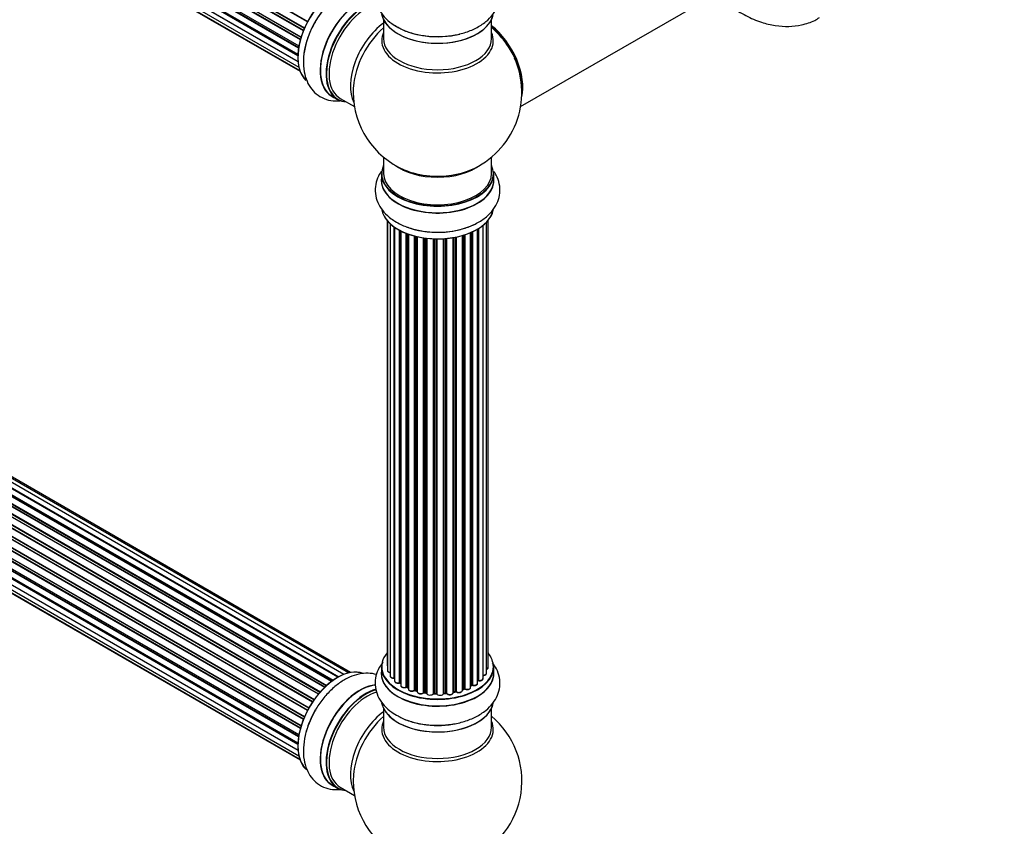
# Model space of a CAD drawing. Units: millimetres. Extents: x 0 to 1488, y 0 to 3378.
# Drawn here: x 457 to 749, y 339 to 578 of the extents above; entities that cross this region are included whole.
import ezdxf
from ezdxf import colors
from ezdxf.entities.mleader import LeaderData, LeaderLine
from ezdxf.math import Vec2, Vec3

# ---------------------------------------------------------------- set-up
doc = ezdxf.new("R2010")
doc.units = ezdxf.units.MM
doc.layers.add('DV7_Défaut', color=7, linetype='Continuous')
doc.layers.add('Défaut', color=7, linetype='Continuous')

# ---------------------------------------------------------------- blocks, each defined once
blk = doc.blocks.new('_DOT')
at = {"color": 0}
blk.add_line((0, 0), (-1, 0), dxfattribs=at)
at = {"color": 0, "const_width": 0.333}
blk.add_lwpolyline([(-0.1665, 0, 1), (0.1665, 0, 1)], format="xyb", close=True, dxfattribs=at)
blk = doc.blocks.new('SE6')
at = {"layer": 'DV7_Défaut', "color": 7, "linetype": 'Continuous'}
for p, q in [((213.13, 765.23), (541.29, 575.77)), ((541.23, 575.63), (213.17, 765.03)), ((542.14, 577.54), (213.97, 767.01)), ((214.14, 767.15), (542.23, 577.72)), ((212.09, 762.56), (540.29, 573.08)), ((212.16, 761.84), (540.11, 572.49)), ((540.26, 573), (212.28, 762.36)), ((540.92, 574.88), (212.8, 764.33)), ((212.96, 764.5), (541.01, 575.1)), ((211.45, 759.92), (539.63, 570.45)), ((539.51, 569.75), (211.65, 759.05)), ((211.77, 759.27), (539.55, 570.02)), ((540.04, 572.25), (212.01, 761.64)), ((211.23, 757.42), (539.33, 568)), ((539.31, 567.54), (211.72, 756.67)), ((211.81, 756.9), (539.32, 567.81)), ((211.45, 755.17), (539.35, 565.86)), ((212.09, 753.27), (539.59, 564.18)), ((539.35, 565.75), (212.22, 754.62)), ((213.13, 751.79), (539.87, 563.14)), ((214.51, 750.82), (539.95, 562.92)), ((605.34, 552.44), (667.02, 588.05)), ((564.7, 578.2), (564.7, 572.62)), ((596.7, 572.62), (596.7, 578.2)), ((551.18, 383.33), (223.17, 572.71)), ((551.2, 383.34), (223.89, 572.31)), ((224.05, 572.49), (551.44, 383.48)), ((552.92, 384.17), (225.19, 573.38)), ((554.27, 384.6), (227.08, 573.5)), ((554.93, 384.75), (228.76, 573.06)), ((547.27, 380.37), (219.08, 569.85)), ((219.38, 569.7), (547.29, 380.38)), ((547.66, 380.73), (219.78, 570.03)), ((219.89, 570.26), (547.85, 380.91)), ((549.25, 382.06), (221.1, 571.51)), ((549.5, 382.25), (221.84, 571.43)), ((221.98, 571.63), (549.73, 382.41)), ((216.03, 566.23), (544.19, 376.77)), ((545.37, 378.31), (217.18, 567.79)), ((217.42, 567.79), (545.45, 378.4)), ((545.81, 378.82), (217.8, 568.2)), ((217.88, 568.43), (545.97, 379.01)), ((542.51, 374.11), (214.42, 563.53)), ((214.43, 563.75), (542.6, 374.27)), ((543.64, 375.97), (215.47, 565.43)), ((215.65, 565.53), (543.74, 376.11)), ((544.06, 376.58), (215.98, 566)), ((213.13, 561.11), (541.29, 371.64)), ((541.23, 371.5), (213.17, 560.91)), ((542.14, 373.42), (213.97, 562.89)), ((214.14, 563.02), (542.23, 373.6)), ((540.04, 368.12), (212.01, 557.51)), ((212.09, 558.44), (540.29, 368.96)), ((212.16, 557.71), (540.11, 368.37)), ((540.26, 368.88), (212.28, 558.24)), ((540.92, 370.76), (212.8, 560.21)), ((212.96, 560.38), (541.01, 370.98)), ((211.45, 555.8), (539.63, 366.32)), ((539.51, 365.63), (211.65, 554.92)), ((211.77, 555.14), (539.55, 365.89)), ((549.43, 555.52), (551.09, 554.56)), ((551.84, 554.88), (556.07, 552.44)), ((211.23, 553.3), (539.33, 363.87)), ((539.31, 363.41), (211.72, 552.55)), ((211.81, 552.78), (539.32, 363.69)), ((211.45, 551.04), (539.35, 361.73)), ((212.09, 549.14), (539.59, 360.06)), ((539.35, 361.63), (212.22, 550.49)), ((213.13, 547.67), (539.87, 359.02)), ((214.51, 546.69), (539.95, 358.8)), ((564.7, 537.48), (564.7, 532.61)), ((596.7, 532.61), (596.7, 537.48)), ((564.05, 532.53), (564.05, 530.61)), ((597.35, 530.61), (597.35, 532.53)), ((565.72, 518.7), (565.72, 387.04)), ((565.88, 518.52), (565.88, 385.35)), ((566.63, 517.75), (566.63, 383.72)), ((567.87, 383.16), (567.87, 516.76)), ((567.96, 516.7), (567.96, 382.22)), ((594.18, 382.95), (594.18, 517.24)), ((595.23, 384.53), (595.23, 518.19)), ((595.68, 386.19), (595.68, 518.7)), ((569.4, 381.7), (569.4, 515.83)), ((569.64, 515.7), (569.64, 381.66)), ((569.8, 515.62), (569.8, 380.9)), ((571.42, 380.45), (571.42, 514.9)), ((571.67, 514.8), (571.67, 380.44)), ((572.08, 514.65), (572.08, 379.84)), ((573.84, 379.47), (573.84, 514.11)), ((574.09, 514.05), (574.09, 379.49)), ((574.61, 379.34), (574.61, 513.93)), ((574.69, 513.91), (574.69, 379.07)), ((585.99, 379.13), (585.99, 513.75)), ((586.23, 513.8), (586.23, 379.09)), ((588.06, 379.42), (588.06, 514.25)), ((588.08, 514.26), (588.08, 379.75)), ((588.57, 379.93), (588.57, 514.4)), ((588.82, 514.48), (588.82, 379.92)), ((590.51, 380.34), (590.51, 515.11)), ((590.81, 381.02), (590.81, 515.24)), ((591.06, 515.35), (591.06, 381.04)), ((592.58, 381.53), (592.58, 516.16)), ((592.6, 382.36), (592.6, 516.17)), ((592.84, 516.31), (592.84, 382.4)), ((576.57, 378.8), (576.57, 513.56)), ((576.8, 513.52), (576.8, 378.85)), ((577.36, 378.77), (577.36, 513.45)), ((577.51, 513.43), (577.51, 378.63)), ((579.47, 378.47), (579.47, 513.28)), ((579.68, 513.27), (579.68, 378.56)), ((580.26, 378.54), (580.26, 513.26)), ((580.45, 513.25), (580.45, 378.44)), ((582.43, 378.5), (582.43, 513.31)), ((582.61, 513.32), (582.61, 378.61)), ((583.18, 378.66), (583.18, 513.36)), ((583.4, 513.38), (583.4, 378.59)), ((585.33, 378.81), (585.33, 513.63)), ((585.45, 513.65), (585.45, 379.01)), ((564.05, 386.37), (564.05, 384.46)), ((597.35, 384.46), (597.35, 386.37)), ((569.68, 381.57), (569.8, 381.49)), ((571.71, 380.35), (572.08, 380.18)), ((588.06, 379.66), (588.53, 379.84)), ((590.51, 380.79), (590.77, 380.93)), ((574.12, 379.4), (574.64, 379.25)), ((576.82, 378.77), (577.38, 378.68)), ((579.69, 378.47), (580.26, 378.45)), ((582.59, 378.52), (583.17, 378.58)), ((585.42, 378.93), (585.96, 379.05)), ((564.7, 374.08), (564.7, 368.49)), ((596.7, 368.49), (596.7, 374.08)), ((549.43, 351.4), (551.09, 350.44)), ((551.84, 350.76), (556.07, 348.32))]:
    blk.add_line(p, q, dxfattribs=at)
for centre, radius, start, end in [((580.7, 556.69), 25, 35.2621, 50.2082), ((580.7, 556.69), 25, 293.2837, 23.9915), ((580.7, 556.69), 25, 175.8922, 180), ((580.7, 556.69), 25, 180, 246.7163), ((569.48, 381.21), 0.417, 61.3755, 106.3316), ((571.54, 379.95), 0.44, 67.1253, 111.755), ((588.68, 379.43), 0.437, 65.4135, 110.0462), ((590.95, 380.54), 0.432, 70.9821, 115.7807), ((592.77, 381.94), 0.392, 76.1445, 118.7503), ((574, 379), 0.423, 72.5316, 117.597), ((576.74, 378.4), 0.378, 77.7794, 122.7504), ((579.65, 378.12), 0.348, 84.5086, 123.9358), ((586.06, 378.65), 0.404, 59.7486, 104.7265), ((580.7, 352.57), 25, 293.2837, 50.2082), ((580.7, 352.57), 25, 175.8922, 240)]:
    blk.add_arc(centre, radius, start, end, dxfattribs=at)
for centre, major_axis, ratio, start_param, end_param in [((551.08, 573.8), (-8.32, -14.42), 0.57735, 3.244521, 6.14558), ((551, 573.84), (8.28, 14.33), 0.57735, 0.152537, 3.003667), ((552.74, 572.84), (8.33, 14.42), 0.57735, 0.975174, 2.283097), ((557.7, 569.97), (8.35, 14.46), 0.57735, 0.378973, 3.213107), ((557.76, 569.94), (-8.33, -14.42), 0.57735, 3.518591, 6.283185), ((559.42, 568.98), (8.33, 14.42), 0.57735, 0.536701, 3.141593), ((559.49, 568.94), (-8.28, -14.33), 0.57735, 3.679926, 6.283185), ((559.84, 568.74), (-8, -13.86), 0.57735, 3.665861, 6.283185), ((580.7, 580.86), (16.65, 0), 0.57735, 3.24139, 6.1423), ((580.7, 580.78), (-16.55, 0), 0.57735, 0.148091, 2.999426), ((566.16, 565.09), (8, 13.86), 0.57735, 0.914535, 2.787819), ((567.72, 564.19), (-8.48, -14.69), 0.57735, 4.181071, 5.411487), ((580.7, 582.78), (-16.65, 0), 0.57735, 0.716186, 1.981871), ((594.67, 564.76), (8, -13.86), 0.57735, 0.548647, 2.175372), ((594.6, 564.72), (-7.95, 13.77), 0.57735, 3.768151, 5.309416), ((594.6, 564.72), (7.75, -13.42), 0.57735, 0.933755, 2.162902), ((580.7, 572), (-16.54, 0), 0.57735, 6.027891, 6.283185), ((580.7, 572), (-16.54, 0), 0.57735, 0, 3.396887), ((580.7, 572.62), (16, 0), 0.57735, 3.141593, 6.283185), ((559.49, 568.94), (-8.28, -14.33), 0.57735, 0, 0.258528), ((580.7, 532.61), (16.55, 0), 0.57735, 2.883065, 6.283185), ((580.7, 540.77), (-16, 0), 0.57735, 0.649818, 2.491775), ((580.7, 532.61), (16.55, 0), 0.57735, 0, 0.258528), ((580.7, 530.54), (-16.69, 0), 0.57735, 6.211671, 6.283185), ((580.7, 530.54), (-16.69, 0), 0.57735, 0, 3.213107), ((580.7, 532.53), (-16.65, 0), 0.57735, 0, 3.141593), ((580.7, 532.61), (-16, 0), 0.57735, 0, 3.141593), ((580.7, 541.38), (16.54, 0), 0.57735, 4.071867, 4.57572), ((580.7, 541.38), (16.54, 0), 0.57735, 4.57572, 5.352911), ((580.7, 530.61), (16.65, 0), 0.57735, 3.141593, 6.283185), ((580.7, 522.89), (16.65, 0), 0.57735, 3.244521, 6.163325), ((580.7, 522.81), (-16.55, 0), 0.57735, 0.213881, 3.003667), ((580.7, 524.81), (-16.65, 0), 0.57735, 0.975174, 2.283097), ((580.7, 386.45), (16.55, 0), 0.57735, 2.702611, 6.283185), ((580.7, 386.45), (16.55, 0), 0.57735, 0, 0.438981), ((551.08, 369.68), (-8.33, -14.42), 0.57735, 3.22642, 6.138069), ((551, 369.72), (8.27, 14.33), 0.57735, 0.147699, 3.026464), ((580.7, 386.37), (-16.65, 0), 0.57735, 0, 3.141593), ((566.72, 387.04), (1, 0), 0.57735, 3.141593, 3.702405), ((566.88, 385.35), (1, 0), 0.57735, 3.141593, 4.467458), ((594.68, 386.19), (-1, 0), 0.57735, 2.143788, 3.141593), ((580.7, 384.39), (-16.69, 0), 0.57735, 6.211671, 6.283185), ((580.7, 384.39), (-16.69, 0), 0.57735, 0, 3.213107), ((580.7, 384.46), (16.65, 0), 0.57735, 3.141593, 6.283185), ((567.63, 383.72), (1, 0), 0.57735, 3.141593, 4.95358), ((567.82, 383.27), (-0.028, 0.198), 0.195028, 3.14192, 4.082996), ((567.92, 383.05), (0.2, 0), 0.57735, 1.358677, 1.811988), ((580.7, 386.45), (-14, 0), 0.57735, -3.699104, -3.660635), ((592.43, 382.42), (-0.136, 0.146), 0.693863, 3.328092, 3.782162), ((592.77, 382.3), (0.2, 0), 0.57735, 1.224885, 2.586411), ((593.18, 382.95), (-1, 0), 0.57735, 1.224885, 3.141593), ((592.91, 382.51), (0.041, 0.196), 0.276836, 2.215339, 3.141691), ((594.23, 384.53), (-1, 0), 0.57735, 1.521907, 3.141593), ((557.7, 365.85), (8.35, 14.46), 0.57735, 0.382813, 3.213107), ((557.76, 365.82), (-8.32, -14.42), 0.57735, 3.521788, 6.283185), ((559.42, 364.86), (8.32, 14.42), 0.57735, 0.517464, 3.141593), ((559.49, 364.82), (-8.28, -14.33), 0.57735, 3.665875, 6.283185), ((568.96, 382.22), (1, 0), 0.57735, 3.141593, 5.16302), ((580.7, 386.45), (-14, 0), 0.57735, 0.624875, 0.670163), ((569.31, 381.8), (-0.054, 0.193), 0.355612, 3.142054, 4.046538), ((569.48, 381.59), (0.2, 0), 0.57735, 0.659901, 2.021427), ((569.8, 381.73), (0.119, 0.16), 0.645075, 2.42733, 3.142115), ((570.8, 380.9), (1, 0), 0.57735, 3.141593, 3.165557), ((570.8, 380.9), (1, 0), 0.57735, 3.165557, 5.372459), ((571.29, 380.54), (-0.082, 0.183), 0.500653, 3.142075, 3.982271), ((571.54, 380.35), (0.2, 0), 0.57735, 0.869341, 2.230867), ((580.7, 386.45), (-14, 0), 0.57735, 0.848595, 0.916011), ((580.7, 386.62), (-14, 0), 0.57735, 0.869341, 0.910895), ((571.8, 380.53), (0.088, 0.18), 0.52691, 2.317603, 3.141135), ((573.08, 379.84), (1, 0), 0.57735, 3.141593, 5.581899), ((580.7, 386.45), (-14, 0), 0.57735, 1.047386, 1.127993), ((573.69, 379.54), (-0.113, 0.165), 0.623814, 3.14123, 3.881245), ((574, 379.39), (0.2, 0), 0.57735, 1.07878, 2.440306), ((580.7, 386.62), (-14, 0), 0.57735, 1.07878, 1.120334), ((574.18, 379.59), (0.059, 0.191), 0.385716, 2.24692, 3.141163), ((580.7, 386.45), (-14, 0), 0.57735, -4.15888, -4.08431), ((588.19, 379.65), (0.2, 0), 0.57735, -4.157207, -4.011887), ((587.98, 379.85), (-0.067, 0.188), 0.430373, 3.337597, 4.01839), ((580.7, 386.62), (14, 0), 0.57735, -1.015615, -0.974061), ((588.46, 380.03), (-0.073, 0.186), 0.458826, 3.142102, 4.005088), ((588.68, 379.84), (0.2, 0), 0.57735, 0.806006, 2.167532), ((589.51, 380.34), (-1, 0), 0.57735, 0.806006, 3.141593), ((588.96, 380), (0.097, 0.175), 0.56533, 2.346101, 3.141425), ((580.7, 386.62), (14, 0), 0.57735, -0.806175, -0.764621), ((580.7, 386.05), (13.5, 0), 0.57735, -0.757287, -0.718281), ((580.7, 386.45), (-14, 0), 0.57735, -3.926991, -3.870366), ((590.66, 381.1), (-0.103, 0.171), 0.58922, 3.141661, 3.916384), ((590.95, 380.94), (0.2, 0), 0.57735, 1.015446, 2.376971), ((591.58, 381.53), (-1, 0), 0.57735, 1.015446, 3.141593), ((591.16, 381.14), (0.067, 0.188), 0.430491, 2.264847, 3.14145), ((559.84, 364.61), (-8, -13.86), 0.57735, 3.671807, 6.283185), ((574.52, 379.24), (-0.2, 0), 0.57735, 3.739839, 4.261927), ((574.69, 379.44), (0.054, 0.193), 0.355487, 2.236608, 3.123443), ((575.69, 379.07), (1, 0), 0.57735, 3.141593, 5.791338), ((580.7, 386.45), (-14, 0), 0.57735, 1.264959, 1.341197), ((576.39, 378.85), (-0.147, 0.136), 0.719711, 3.140549, 3.730427), ((576.39, 378.85), (-0.147, 0.136), 0.719711, 3.119702, 3.140549), ((576.74, 378.74), (0.2, 0), 0.57735, 1.28822, 2.649746), ((580.7, 386.62), (-14, 0), 0.57735, 1.28822, 1.329774), ((576.86, 378.97), (0.033, 0.197), 0.227664, 2.205477, 3.141377), ((577.31, 378.66), (-0.2, 0), 0.57735, 3.219385, 4.471367), ((577.41, 378.88), (0.028, 0.198), 0.194894, 2.200169, 3.130658), ((578.51, 378.63), (1, 0), 0.57735, 3.141593, 6.000778), ((580.7, 386.45), (-14, 0), 0.57735, 1.477195, 1.568861), ((579.28, 378.51), (-0.179, 0.09), 0.784153, 3.148212, 3.517), ((579.67, 378.44), (0.2, 0), 0.57735, 1.497659, 2.859185), ((580.7, 386.62), (-14, 0), 0.57735, 1.497659, 1.539213), ((579.69, 378.67), (0.008, 0.2), 0.059663, 2.187538, 3.141492), ((580.25, 378.42), (0.2, 0), 0.57735, 0.177688, 1.539213), ((580.27, 378.65), (0.004, 0.2), 0.025783, 2.186511, 3.141498), ((581.44, 378.55), (-1, 0), 0.57735, 0.177688, 3.068625), ((580.65, 378.46), (0.191, 0.059), 0.803641, 2.896644, 3.143526), ((580.7, 386.45), (-14, 0), 0.57735, -4.589634, -4.530927), ((582.63, 378.49), (-0.2, 0), 0.57735, 4.848692, 6.210217), ((580.7, 386.62), (14, 0), 0.57735, -1.434494, -1.39294), ((583.14, 378.78), (-0.021, 0.199), 0.144455, 3.141734, 4.089394), ((583.22, 378.55), (0.2, 0), 0.57735, 0.387127, 1.748653), ((584.33, 378.81), (-1, 0), 0.57735, 0.387127, 3.141593), ((583.59, 378.64), (0.163, 0.115), 0.756074, 2.651188, 3.141927), ((580.7, 386.45), (-14, 0), 0.57735, -4.375823, -4.297734), ((585.52, 378.9), (0.2, 0), 0.57735, 1.916538, 2.805994), ((585.38, 379.12), (-0.041, 0.196), 0.276707, 3.156914, 4.067876), ((580.7, 386.62), (14, 0), 0.57735, -1.225054, -1.1835), ((585.92, 379.24), (-0.046, 0.195), 0.308379, 3.14191, 4.060197), ((586.07, 379.03), (0.2, 0), 0.57735, 0.596567, 1.958092), ((587.06, 379.42), (-1, 0), 0.57735, 0.596567, 3.141593), ((586.4, 379.16), (0.13, 0.152), 0.675463, 2.470206, 3.142682), ((552.74, 368.72), (8.32, 14.42), 0.57735, 1.564353, 1.981871), ((580.7, 376.74), (16.65, 0), 0.57735, 3.24139, 6.163325), ((580.7, 376.66), (-16.55, 0), 0.57735, 0.213881, 2.999426), ((566.16, 360.97), (8, 13.86), 0.57735, 0.914535, 2.787819), ((567.72, 360.07), (-8.48, -14.69), 0.57735, 4.181071, 5.411487), ((580.7, 378.65), (-16.65, 0), 0.57735, 0.90145, 1.981871), ((580.7, 367.88), (-16.54, 0), 0.57735, 6.027891, 6.283185), ((580.7, 367.88), (-16.54, 0), 0.57735, 0, 3.396887), ((580.7, 368.49), (16, 0), 0.57735, 3.141593, 6.283185), ((559.49, 364.82), (-8.28, -14.33), 0.57735, 0, 0.258528)]:
    blk.add_ellipse(centre, major_axis=major_axis, ratio=ratio, start_param=start_param, end_param=end_param, dxfattribs=at)
for points, knots in [([(564.57, 591.93), (564.44, 591.77), (563.74, 590.88), (562.75, 589.14), (562.1, 586.5), (562.26, 583.78), (563.23, 581.2), (564.86, 578.94), (566.85, 577.14), (568.32, 576.35), (569.03, 575.97)], [0, 0, 0, 0, 0.032992, 0.175809, 0.313396, 0.459971, 0.601911, 0.745046, 0.895731, 1, 1, 1, 1]), ([(569.03, 575.97), (569.39, 575.75), (570.62, 575.02), (573.43, 574.08), (577.14, 573.33), (581.07, 573.12), (584.97, 573.44), (588.72, 574.28), (592.15, 575.65), (595.01, 577.47), (597.16, 579.65), (598.58, 582.04), (599.28, 584.67), (599.18, 587.4), (598.32, 589.82), (597.43, 591.19), (596.97, 591.76)], [0, 0, 0, 0, 0.026973, 0.107186, 0.187605, 0.267752, 0.347982, 0.428766, 0.51069, 0.594296, 0.668121, 0.73765, 0.804479, 0.875824, 0.944757, 1, 1, 1, 1]), ([(553.13, 586.71), (552.53, 586.34), (551.1, 585.44), (548.67, 583.34), (546.18, 580.43), (544.06, 577.12), (542.42, 573.57), (541.31, 569.91), (540.82, 566.25), (541.02, 562.88), (541.88, 559.96), (543.28, 557.57), (545.24, 555.69), (547.67, 554.47), (550.13, 554.06), (551.67, 554.16), (552.32, 554.25)], [0, 0, 0, 0, 0.0440212, 0.1238219, 0.2033235, 0.282566, 0.3619251, 0.4418607, 0.5229667, 0.6057534, 0.6784341, 0.7469173, 0.8128925, 0.8831778, 0.9512407, 1, 1, 1, 1]), ([(666.48, 583.02), (666.9, 582.7), (668.73, 581.35), (672.1, 579.29), (676.49, 577.42), (680.76, 576.39), (684.78, 576.12), (688.7, 576.61), (691.88, 577.58), (693.4, 578.54), (693.91, 578.87)], [0, 0, 0, 0, 0.048976, 0.212731, 0.378191, 0.523793, 0.663192, 0.797385, 0.942092, 1, 1, 1, 1]), ([(564.07, 533.31), (563.62, 532.67), (562.8, 531.23), (562.12, 528.72), (562.23, 525.99), (563.15, 523.39), (564.72, 521.11), (566.64, 519.38), (567.93, 518.56), (568.5, 518.22)], [0, 0, 0, 0, 0.132061, 0.280013, 0.437963, 0.590574, 0.743907, 0.905024, 1, 1, 1, 1]), ([(568.5, 518.22), (569.12, 517.88), (570.61, 517.09), (573.65, 516.04), (577.4, 515.34), (581.33, 515.15), (585.23, 515.5), (588.96, 516.38), (592.37, 517.79), (595.18, 519.64), (597.29, 521.85), (598.65, 524.25), (599.3, 526.89), (599.14, 529.6), (598.34, 531.74), (597.64, 532.87), (597.39, 533.23)], [0, 0, 0, 0, 0.044739, 0.12584, 0.206637, 0.287171, 0.367824, 0.449062, 0.53149, 0.615626, 0.689491, 0.75909, 0.826141, 0.897571, 0.966744, 1, 1, 1, 1]), ([(564.57, 387.81), (564.44, 387.65), (563.74, 386.76), (562.75, 385.01), (562.1, 382.37), (562.26, 379.66), (563.23, 377.08), (564.86, 374.82), (566.85, 373.01), (568.32, 372.22), (569.03, 371.85)], [0, 0, 0, 0, 0.032992, 0.175809, 0.313396, 0.459971, 0.601911, 0.745046, 0.895731, 1, 1, 1, 1]), ([(565.73, 387.03), (565.74, 386.96), (565.75, 386.84), (565.82, 386.73), (565.87, 386.69)], [0, 0, 0, 0, 0.495072, 1, 1, 1, 1]), ([(565.89, 385.36), (565.88, 385.32), (565.87, 385.23), (565.96, 385.05), (566.15, 384.87), (566.38, 384.76), (566.56, 384.72), (566.63, 384.71)], [0, 0, 0, 0, 0.085226, 0.31566, 0.556452, 0.839528, 1, 1, 1, 1]), ([(569.03, 371.85), (569.39, 371.63), (570.62, 370.89), (573.43, 369.96), (577.14, 369.21), (581.07, 369), (584.97, 369.31), (588.72, 370.15), (592.15, 371.52), (595.01, 373.35), (597.16, 375.52), (598.58, 377.91), (599.28, 380.55), (599.18, 383.27), (598.32, 385.7), (597.43, 387.06), (596.97, 387.64)], [0, 0, 0, 0, 0.026973, 0.107186, 0.187605, 0.267752, 0.347982, 0.428766, 0.51069, 0.594296, 0.668121, 0.73765, 0.804479, 0.875824, 0.944757, 1, 1, 1, 1]), ([(595.24, 385.64), (595.3, 385.66), (595.45, 385.75), (595.61, 385.91), (595.7, 386.1), (595.68, 386.18), (595.67, 386.2)], [0, 0, 0, 0, 0.24275, 0.610106, 0.923856, 1, 1, 1, 1]), ([(562.65, 384.09), (561.83, 384.35), (560.07, 384.63), (557.32, 384.36), (554.48, 383.4), (551.62, 381.73), (548.84, 379.39), (546.37, 376.52), (544.67, 374.08), (544.06, 372.76), (543.95, 372.52)], [0, 0, 0, 0, 0.121879, 0.24988, 0.384634, 0.52762, 0.675542, 0.823844, 0.971644, 1, 1, 1, 1]), ([(566.64, 383.71), (566.65, 383.64), (566.66, 383.51), (566.81, 383.32), (567.04, 383.16), (567.37, 383.07), (567.67, 383.05), (567.81, 383.07), (567.85, 383.07)], [0, 0, 0, 0, 0.14036, 0.309727, 0.502706, 0.722343, 0.934682, 1, 1, 1, 1]), ([(567.85, 383.07), (567.88, 383.08), (567.92, 383.08), (567.95, 383.08), (567.96, 383.08)], [0, 0, 0, 0, 0.7181, 1, 1, 1, 1]), ([(592.87, 382.32), (592.99, 382.3), (593.22, 382.27), (593.6, 382.33), (593.91, 382.47), (594.1, 382.66), (594.19, 382.85), (594.17, 382.93), (594.17, 382.95)], [0, 0, 0, 0, 0.194647, 0.401238, 0.613198, 0.801151, 0.961518, 1, 1, 1, 1]), ([(594.1, 383.87), (594.23, 383.87), (594.46, 383.86), (594.82, 383.97), (595.08, 384.14), (595.21, 384.35), (595.21, 384.47), (595.21, 384.52)], [0, 0, 0, 0, 0.219359, 0.453918, 0.699424, 0.890706, 1, 1, 1, 1]), ([(567.97, 382.21), (567.97, 382.18), (567.96, 382.09), (568.05, 381.91), (568.23, 381.74), (568.52, 381.6), (568.89, 381.54), (569.19, 381.56), (569.33, 381.6), (569.36, 381.61)], [0, 0, 0, 0, 0.054729, 0.205716, 0.363677, 0.549373, 0.748432, 0.946333, 1, 1, 1, 1]), ([(569.81, 380.88), (569.82, 380.81), (569.84, 380.68), (569.99, 380.49), (570.23, 380.34), (570.57, 380.24), (570.95, 380.23), (571.23, 380.29), (571.35, 380.34), (571.38, 380.35)], [0, 0, 0, 0, 0.119751, 0.258882, 0.418735, 0.599336, 0.78198, 0.957872, 1, 1, 1, 1]), ([(572.09, 379.83), (572.09, 379.8), (572.08, 379.7), (572.18, 379.52), (572.37, 379.35), (572.67, 379.22), (573.04, 379.16), (573.42, 379.2), (573.67, 379.29), (573.78, 379.36), (573.8, 379.38)], [0, 0, 0, 0, 0.053738, 0.178835, 0.311933, 0.468213, 0.634064, 0.798768, 0.96021, 1, 1, 1, 1]), ([(588.86, 379.83), (588.97, 379.78), (589.17, 379.69), (589.55, 379.66), (589.93, 379.71), (590.25, 379.85), (590.44, 380.05), (590.52, 380.23), (590.51, 380.32), (590.5, 380.34)], [0, 0, 0, 0, 0.163431, 0.33588, 0.507211, 0.6824, 0.83769, 0.970197, 1, 1, 1, 1]), ([(591.09, 380.95), (591.21, 380.92), (591.43, 380.86), (591.82, 380.87), (592.18, 380.97), (592.43, 381.15), (592.57, 381.35), (592.57, 381.47), (592.57, 381.52)], [0, 0, 0, 0, 0.178638, 0.367774, 0.558101, 0.756715, 0.911668, 1, 1, 1, 1]), ([(574.69, 379.03), (574.71, 378.95), (574.74, 378.81), (574.92, 378.62), (575.18, 378.48), (575.54, 378.4), (575.92, 378.41), (576.29, 378.51), (576.45, 378.64), (576.54, 378.72)], [0, 0, 0, 0, 0.114882, 0.235077, 0.375682, 0.530428, 0.685181, 0.840506, 1, 1, 1, 1]), ([(577.38, 378.68), (577.41, 378.68), (577.45, 378.67), (577.49, 378.65), (577.5, 378.64), (577.51, 378.64)], [0, 0, 0, 0, 0.414483, 0.789168, 1, 1, 1, 1]), ([(580.26, 378.45), (580.29, 378.45), (580.34, 378.45), (580.4, 378.43), (580.44, 378.41), (580.46, 378.4), (580.46, 378.4)], [0, 0, 0, 0, 0.279905, 0.539051, 0.774662, 1, 1, 1, 1]), ([(582.43, 378.47), (582.43, 378.47), (582.43, 378.47), (582.43, 378.47), (582.46, 378.49), (582.52, 378.51), (582.56, 378.52), (582.59, 378.52)], [0, 0, 0, 0, 0.008213, 0.244361, 0.476111, 0.711272, 1, 1, 1, 1]), ([(583.17, 378.58), (583.19, 378.58), (583.25, 378.58), (583.32, 378.57), (583.38, 378.55), (583.41, 378.53), (583.42, 378.52), (583.42, 378.52), (583.42, 378.52)], [0, 0, 0, 0, 0.212116, 0.430711, 0.617924, 0.78892, 0.964789, 1, 1, 1, 1]), ([(583.42, 378.52), (583.5, 378.44), (583.63, 378.3), (583.96, 378.18), (584.34, 378.13), (584.72, 378.18), (585.04, 378.32), (585.25, 378.51), (585.32, 378.7), (585.33, 378.79), (585.32, 378.81)], [0, 0, 0, 0, 0.1435644, 0.2817451, 0.4273952, 0.5720047, 0.719436, 0.8521926, 0.9649367, 1, 1, 1, 1]), ([(585.33, 378.89), (585.34, 378.9), (585.37, 378.91), (585.4, 378.92), (585.42, 378.93)], [0, 0, 0, 0, 0.446517, 1, 1, 1, 1]), ([(586.27, 379), (586.36, 378.94), (586.53, 378.83), (586.9, 378.75), (587.29, 378.75), (587.65, 378.86), (587.91, 379.03), (588.05, 379.24), (588.05, 379.36), (588.05, 379.41)], [0, 0, 0, 0, 0.153429, 0.311933, 0.470556, 0.629649, 0.795584, 0.92537, 1, 1, 1, 1]), ([(543.95, 372.52), (543.42, 371.49), (542.44, 369.52), (541.37, 366.01), (540.83, 362.37), (540.99, 358.98), (541.79, 356.03), (543.16, 353.61), (545.08, 351.68), (547.5, 350.41), (549.91, 349.96), (551.43, 350.01), (552.04, 350.09)], [0, 0, 0, 0, 0.091571, 0.205634, 0.321306, 0.439353, 0.543591, 0.641762, 0.73612, 0.836856, 0.934186, 1, 1, 1, 1])]:
    blk.add_open_spline(points, degree=3, knots=knots, dxfattribs=at)
blk.add_open_spline([(574.64, 379.25), (574.66, 379.25), (574.67, 379.24), (574.69, 379.24)], degree=3, dxfattribs=at)
blk.add_rational_spline([(582.59, 378.52), (582.61, 378.53), (582.61, 378.61)], [0.858431242658, 0.826826159236, 1], degree=2, dxfattribs=at)

msp = doc.modelspace()

# ---------------------------------------------------------------- block references
at = {"layer": 'Défaut'}
msp.add_blockref('SE6', (0, 0), dxfattribs=at)

# ---------------------------------------------------------------- leaders
at = {"layer": 'Défaut', "color": 7, "linetype": 'Continuous'}
ml = msp.add_multileader_mtext('Standard', dxfattribs=at)
ml.set_content('{\\pxsm0.9;\\fSolid Edge ISO|b1||i0||c0|p34;\\W1.;05/06/2019\\P}', color=256)
ml.set_leader_properties()
ml.set_arrow_properties(name='DOT')
ml.build(insert=Vec2(0, 0))
ml.multileader.update_dxf_attribs({"leader_type": 0, "dogleg_length": 0, "arrow_head_size": 12})
ctx = ml.context
ctx.base_point, ctx.char_height, ctx.arrow_head_size, ctx.landing_gap_size = Vec3(1103.17, 3370.82), 12, 12, 4.2
notes = []
notes.append((ctx, [(0, (0, 0, 0), (0, 0), (1, 0), 1, [])]))
ctx.mtext.insert = Vec3(1105.17, 3376.94)
for ctx, leaders in notes:
    for number, flags, end, landing, length, lines in leaders:
        leader = LeaderData()
        leader.index, (leader.has_last_leader_line, leader.has_dogleg_vector, leader.attachment_direction) = number, flags
        leader.last_leader_point, leader.dogleg_vector, leader.dogleg_length = Vec3(end), Vec3(landing), length
        for number, points, colour, breaks in lines:
            line = LeaderLine()
            line.index, line.vertices, line.color, line.breaks = number, Vec3.list(points), colors.encode_raw_color(colour), breaks
            leader.lines.append(line)
        ctx.leaders.append(leader)

doc.saveas('drawing.dxf')
